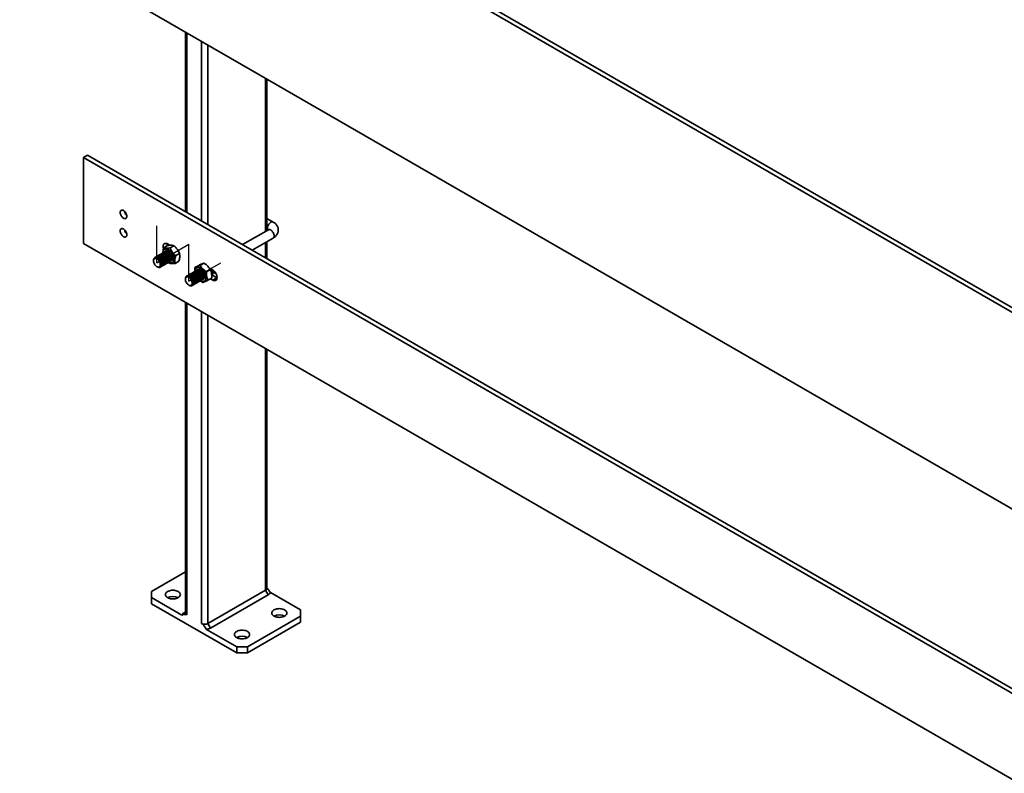
# Model space of a CAD drawing. Units: inches. Extents: x 0.2 to 8.4, y 0.1 to 10.9.
# Drawn here: x 5.7 to 7, y 7.7 to 8.8 of the extents above; entities that cross this region are included whole.
import ezdxf

# ---------------------------------------------------------------- set-up
doc = ezdxf.new("R2010")
doc.units = ezdxf.units.IN
doc.header["$MEASUREMENT"] = 0
doc.linetypes.add('CENTERX2', pattern=[0.8, 0.5, -0.1, 0.1, -0.1])

msp = doc.modelspace()

# ---------------------------------------------------------------- linework, layer by layer
at = {"color": 7, "linetype": 'Continuous', "lineweight": 35}
for p, q in [((8.26711109, 7.67840591), (5.67438631, 9.17515407)), ((8.27270901, 7.68163753), (5.67998423, 9.17838568)), ((5.67438631, 8.90297382), (8.26711109, 7.40622566)), ((5.90354389, 8.77068394), (5.90354389, 8.52197817)), ((6.01621734, 8.49564931), (6.01621734, 8.70563895)), ((5.76277466, 8.59677928), (5.76837259, 8.60001089)), ((8.17872273, 7.20208215), (5.76277466, 8.59677928)), ((5.76277466, 8.59677928), (5.76277466, 8.47770041)), ((8.18432066, 7.20531376), (5.76837259, 8.60001089)), ((6.02501191, 8.5075083), (6.01621735, 8.51258529)), ((6.01834574, 8.49687801), (5.98268457, 8.47629126)), ((6.01621735, 8.49718966), (6.01755152, 8.49641947)), ((5.76277466, 8.47770041), (8.17872273, 7.08300328)), ((5.87904417, 8.47511594), (5.87370801, 8.47203544)), ((5.87878435, 8.47717973), (5.88196963, 8.47534091)), ((5.88769056, 8.47474071), (5.8823544, 8.47166021)), ((5.99601899, 8.46859343), (6.02501187, 8.48533066)), ((6.01621734, 8.45693317), (6.01621734, 8.48025371)), ((5.86509705, 8.4580926), (5.86405006, 8.45847201)), ((5.86692374, 8.45914712), (5.86587675, 8.45952654)), ((5.86875044, 8.46020165), (5.86770344, 8.46058106)), ((5.87057713, 8.46125618), (5.86953014, 8.46163559)), ((5.87240382, 8.46231071), (5.87135683, 8.46269012)), ((5.87423051, 8.46336523), (5.87318352, 8.46374465)), ((5.87605721, 8.46441976), (5.87501021, 8.46479917)), ((5.8778839, 8.46547429), (5.87683691, 8.4658537)), ((5.87971059, 8.46652882), (5.8786636, 8.46690823)), ((5.89547577, 8.46390766), (5.89013961, 8.46082716)), ((5.85968887, 8.45595433), (5.85949224, 8.45484904)), ((5.86498903, 8.44532728), (5.86604457, 8.44494474)), ((5.87040576, 8.44746242), (5.87060075, 8.44855887)), ((5.87223245, 8.44851695), (5.87242745, 8.44961339)), ((5.87405914, 8.44957147), (5.87425414, 8.45066792)), ((5.87588584, 8.450626), (5.87608083, 8.45172245)), ((5.87771253, 8.45168053), (5.87790753, 8.45277698)), ((5.87953922, 8.45273506), (5.87973422, 8.4538315)), ((5.87985153, 8.45149014), (5.88063196, 8.45074461)), ((5.88136591, 8.45378958), (5.88156091, 8.45488603)), ((5.8831926, 8.45484411), (5.8833876, 8.45594056)), ((5.8850193, 8.45589864), (5.8852143, 8.45699508)), ((5.89461451, 8.45344988), (5.88927835, 8.45036938)), ((5.92202248, 8.44756695), (5.91668632, 8.44448645)), ((5.92922332, 8.45061119), (5.92388716, 8.44753069)), ((5.90929123, 8.43257984), (5.90824424, 8.43295926)), ((5.91111792, 8.43363437), (5.91007093, 8.43401378)), ((5.91294462, 8.4346889), (5.91189762, 8.43506831)), ((5.91477131, 8.43574342), (5.91372432, 8.43612284)), ((5.916598, 8.43679795), (5.91555101, 8.43717736)), ((5.91842469, 8.43785248), (5.9173777, 8.43823189)), ((5.92025138, 8.438907), (5.91920439, 8.43928642)), ((5.92102428, 8.44164476), (5.92147728, 8.44211909)), ((5.92207808, 8.43996153), (5.92103109, 8.44034094)), ((5.92390477, 8.44101606), (5.92285778, 8.44139547)), ((5.92921347, 8.43038588), (5.92940848, 8.43148233)), ((5.93822433, 8.44181442), (5.93288817, 8.43873392)), ((5.93706613, 8.44353438), (5.94139275, 8.44103667)), ((5.94699067, 8.43044662), (5.94002006, 8.43447067)), ((5.94017363, 8.43671304), (5.94036863, 8.43780949)), ((5.94200033, 8.43776757), (5.94219532, 8.43886402)), ((5.94382702, 8.4388221), (5.9438585, 8.43899937)), ((5.90388305, 8.43044157), (5.90368642, 8.42933628)), ((5.90918321, 8.41981453), (5.91023875, 8.41943199)), ((5.91459994, 8.42194967), (5.91479493, 8.42304611)), ((5.91642663, 8.42300419), (5.91662162, 8.42410064)), ((5.91825332, 8.42405872), (5.91844832, 8.42515517)), ((5.92008002, 8.42511325), (5.92027501, 8.42620969)), ((5.92190671, 8.42616777), (5.9221017, 8.42726422)), ((5.9237334, 8.4272223), (5.9239284, 8.42831875)), ((5.92556009, 8.42827683), (5.92575509, 8.42937327)), ((5.92738678, 8.42933135), (5.92758178, 8.4304278)), ((5.92817002, 8.42809831), (5.92768162, 8.4279405)), ((5.94002456, 8.42997336), (5.9346884, 8.42689286)), ((5.94139275, 8.42721501), (5.93831961, 8.42898909)), ((5.94699067, 8.43044662), (5.94139275, 8.42721501)), ((5.94736554, 8.43024379), (5.94699067, 8.43044662)), ((5.90354389, 8.39643608), (5.90354389, 7.96635369)), ((6.01621734, 8.0003707), (6.01621734, 8.33139109)), ((5.90354391, 8.02312512), (5.8567609, 7.99611787)), ((5.8567609, 7.99611787), (5.85676088, 7.98761363)), ((5.93483724, 7.95189647), (6.01438675, 7.99781943)), ((6.01438675, 7.99781943), (6.01806962, 7.99144054)), ((5.85676088, 7.98761363), (5.85676088, 7.979108)), ((5.85676088, 7.98761363), (5.89858368, 7.96346984)), ((6.01806962, 7.99144054), (5.93852011, 7.94551758)), ((6.06300035, 7.97060513), (6.02117762, 7.99474888)), ((5.85676088, 7.979108), (5.974612, 7.91107399)), ((6.0630004, 7.96210085), (6.06300035, 7.97060513)), ((5.90354389, 7.96784785), (5.9016916, 7.96677822)), ((5.98934344, 7.9195796), (6.0630004, 7.96210085)), ((6.0630004, 7.95359522), (6.0630004, 7.96210085)), ((5.93278927, 7.94372337), (5.974612, 7.91957963)), ((5.93483724, 7.95189647), (5.93852011, 7.94551758)), ((5.98934344, 7.91107396), (6.0630004, 7.95359522)), ((5.974612, 7.91107399), (5.974612, 7.91957963)), ((5.974612, 7.91957963), (5.98934344, 7.9195796)), ((5.98934344, 7.9195796), (5.98934344, 7.91107396)), ((5.98934344, 7.91107396), (5.974612, 7.91107399))]:
    msp.add_line(p, q, dxfattribs=at)
at = {"color": 8, "linetype": 'Continuous', "lineweight": 35}
for p, q in [((5.90537446, 8.76962717), (5.90537446, 8.52092139)), ((5.92599842, 8.75772122), (5.92599842, 8.50901544)), ((5.93483724, 8.75261866), (5.93483724, 8.50391292)), ((6.01438675, 8.70669574), (6.01438675, 8.49459254)), ((6.01438675, 8.47919694), (6.01438675, 8.45798996)), ((5.90537446, 8.39537931), (5.90537446, 7.96380242)), ((5.92599842, 8.38347336), (5.92599842, 7.95189647)), ((5.93483724, 8.3783708), (5.93483724, 7.95189647)), ((6.01438675, 8.33244784), (6.01438675, 7.99781943))]:
    msp.add_line(p, q, dxfattribs=at)
at = {"color": 7, "linetype": 'CENTERX2'}
for p, q in [((5.86412658, 8.45117687), (5.86412658, 8.50221067)), ((5.86412658, 8.45117687), (5.90832076, 8.47668962)), ((5.90832076, 8.42566411), (5.90832076, 8.47669792)), ((5.90832076, 8.42566411), (5.95251493, 8.45117687))]:
    msp.add_line(p, q, dxfattribs=at)
at = {"color": 7, "linetype": 'Continuous', "lineweight": 35, "flags": 128}
for points in [[(5.8134138, 8.52076496), (5.81350223, 8.52175102), (5.81376419, 8.52259705), (5.8141896, 8.52327053), (5.81476214, 8.52374559), (5.81545975, 8.52400397), (5.8162556, 8.52403578), (5.81711921, 8.52383974), (5.81801732, 8.52342342), (5.81891543, 8.5228028), (5.81977904, 8.52200174), (5.82057496, 8.52105102), (5.82127257, 8.5199872), (5.82184504, 8.51885115), (5.82227044, 8.5176865), (5.82253241, 8.51653801), (5.82262091, 8.51544981), (5.82253241, 8.5144638), (5.82227044, 8.51361776), (5.82184504, 8.51294429), (5.82127257, 8.51246919), (5.82057496, 8.51221081), (5.81977904, 8.51217904), (5.81891543, 8.51237508), (5.81801732, 8.51279139), (5.81711921, 8.51341202), (5.8162556, 8.51421308), (5.81545975, 8.51516376), (5.81476214, 8.51622758), (5.8141896, 8.51736367), (5.81376419, 8.51852832), (5.81350223, 8.51967681), (5.8134138, 8.52076496)], [(5.8134138, 8.49524806), (5.81350223, 8.49623412), (5.81376419, 8.49708015), (5.8141896, 8.49775363), (5.81476214, 8.49822868), (5.81545975, 8.49848707), (5.8162556, 8.49851888), (5.81711921, 8.49832284), (5.81801732, 8.49790652), (5.81891543, 8.4972859), (5.81977904, 8.49648484), (5.82057496, 8.49553412), (5.82127257, 8.49447029), (5.82184504, 8.49333424), (5.82227044, 8.4921696), (5.82253241, 8.4910211), (5.82262091, 8.48993291), (5.82253241, 8.4889469), (5.82227044, 8.48810086), (5.82184504, 8.48742738), (5.82127257, 8.48695229), (5.82057496, 8.48669391), (5.81977904, 8.48666213), (5.81891543, 8.48685818), (5.81801732, 8.48727449), (5.81711921, 8.48789511), (5.8162556, 8.48869617), (5.81545975, 8.48964686), (5.81476214, 8.49071068), (5.8141896, 8.49184677), (5.81376419, 8.49301142), (5.81350223, 8.49415991), (5.8134138, 8.49524806)], [(5.87328756, 8.47070905), (5.87316062, 8.47115174), (5.87289063, 8.47247121), (5.87279972, 8.47372375), (5.87289063, 8.47487132), (5.87316062, 8.47587903), (5.87360145, 8.47671634), (5.87419984, 8.47735766), (5.87493748, 8.47778363), (5.87579203, 8.47798127), (5.87673743, 8.47794459), (5.87774513, 8.47767467), (5.87878435, 8.47717973)], [(5.87049792, 8.44856181), (5.87041032, 8.44973623), (5.87015036, 8.45097406), (5.86972641, 8.45223547), (5.869152, 8.45347998), (5.86844568, 8.45466752), (5.8676302, 8.45575991), (5.8667316, 8.45672216), (5.86577894, 8.45752321), (5.86480277, 8.45813736), (5.86383442, 8.45854492), (5.86290506, 8.45873274), (5.86204456, 8.45869477), (5.86128058, 8.45843227), (5.86063766, 8.45795362), (5.86013648, 8.45727426), (5.85979314, 8.45641605), (5.85968887, 8.45595433)], [(5.87232461, 8.44961633), (5.87223701, 8.45079075), (5.87197705, 8.45202859), (5.87155309, 8.45329), (5.87097869, 8.45453451), (5.87027237, 8.45572204), (5.86945688, 8.45681443), (5.86855829, 8.45777669), (5.86760563, 8.45857774), (5.86662946, 8.45919188), (5.86566111, 8.45959945), (5.86473175, 8.45978726), (5.86387125, 8.4597493), (5.86310727, 8.4594868), (5.86246435, 8.45900814), (5.86221656, 8.4587213)], [(5.8741513, 8.45067086), (5.8740637, 8.45184528), (5.87380374, 8.45308311), (5.87337979, 8.45434452), (5.87280538, 8.45558903), (5.87209906, 8.45677657), (5.87128357, 8.45786896), (5.87038498, 8.45883121), (5.86943232, 8.45963226), (5.86845615, 8.46024641), (5.8674878, 8.46065398), (5.86655844, 8.46084179), (5.86569794, 8.46080382), (5.86493396, 8.46054132), (5.86429104, 8.46006267), (5.86404325, 8.45977583)], [(5.875978, 8.45172539), (5.8758904, 8.45289981), (5.87563044, 8.45413764), (5.87520648, 8.45539905), (5.87463208, 8.45664356), (5.87392576, 8.4578311), (5.87311027, 8.45892349), (5.87221168, 8.45988574), (5.87125902, 8.46068679), (5.87028285, 8.46130094), (5.8693145, 8.4617085), (5.86838514, 8.46189632), (5.86752464, 8.46185835), (5.86676066, 8.46159585), (5.86611774, 8.4611172), (5.86586995, 8.46083036)], [(5.87780469, 8.45277992), (5.87771709, 8.45395433), (5.87745713, 8.45519217), (5.87703317, 8.45645358), (5.87645877, 8.45769809), (5.87575245, 8.45888562), (5.87493696, 8.45997802), (5.87403837, 8.46094027), (5.87308571, 8.46174132), (5.87210954, 8.46235547), (5.87114119, 8.46276303), (5.87021183, 8.46295084), (5.86935133, 8.46291288), (5.86858735, 8.46265038), (5.86794443, 8.46217173), (5.86769664, 8.46188488)], [(5.87963138, 8.45383444), (5.87954378, 8.45500886), (5.87928382, 8.45624669), (5.87885987, 8.45750811), (5.87828546, 8.45875262), (5.87757914, 8.45994015), (5.87676365, 8.46103254), (5.87586506, 8.46199479), (5.8749124, 8.46279585), (5.87393623, 8.46340999), (5.87296788, 8.46381756), (5.87203852, 8.46400537), (5.87117802, 8.46396741), (5.87041404, 8.46370491), (5.86977112, 8.46322625), (5.86952333, 8.46293941)], [(5.88145807, 8.45488897), (5.88137048, 8.45606339), (5.88111051, 8.45730122), (5.88068656, 8.45856263), (5.88011215, 8.45980714), (5.87940584, 8.46099468), (5.87859035, 8.46208707), (5.87769175, 8.46304932), (5.87673909, 8.46385037), (5.87576293, 8.46446452), (5.87479457, 8.46487208), (5.87386521, 8.4650599), (5.87300471, 8.46502193), (5.87224073, 8.46475943), (5.87159781, 8.46428078), (5.87135002, 8.46399394)], [(5.87281875, 8.46498104), (5.87282269, 8.46516965), (5.8729508, 8.46641567), (5.87325197, 8.46752374), (5.873719, 8.46846791), (5.87434104, 8.46922612), (5.87510343, 8.46978051), (5.8759884, 8.47011811), (5.87697515, 8.47023101), (5.87804057, 8.47011655), (5.87915965, 8.46977746), (5.88030624, 8.46922161), (5.88145332, 8.46846213), (5.88257419, 8.46751671), (5.88364245, 8.46640757), (5.88463307, 8.46516074)], [(5.88328477, 8.4559435), (5.88319717, 8.45711791), (5.88293721, 8.45835575), (5.88251325, 8.45961716), (5.88193885, 8.46086167), (5.88123253, 8.4620492), (5.88041704, 8.4631416), (5.87951844, 8.46410385), (5.87856578, 8.4649049), (5.87758962, 8.46551905), (5.87662126, 8.46592661), (5.8756919, 8.46611442), (5.87483141, 8.46607646), (5.87406742, 8.46581396), (5.87342451, 8.46533531), (5.87317671, 8.46504846)], [(5.88511146, 8.45699802), (5.88502386, 8.45817244), (5.8847639, 8.45941028), (5.88433994, 8.46067169), (5.88376554, 8.4619162), (5.88305922, 8.46310373), (5.88224373, 8.46419612), (5.88134514, 8.46515838), (5.88039248, 8.46595943), (5.87941631, 8.46657357), (5.87844796, 8.46698114), (5.8775186, 8.46716895), (5.8766581, 8.46713099), (5.87589412, 8.46686849), (5.8752512, 8.46638983), (5.8750034, 8.46610299)], [(5.87577988, 8.46680459), (5.87625694, 8.4672168), (5.87699243, 8.46756261), (5.87783523, 8.46768249), (5.8787583, 8.46757248), (5.87973184, 8.46723621), (5.88072474, 8.46668438), (5.88170492, 8.46593486), (5.88264098, 8.46501162), (5.88350279, 8.46394442)], [(5.87728317, 8.46763184), (5.87707789, 8.46744436), (5.8768301, 8.46715752)], [(5.88463307, 8.46516074), (5.88552288, 8.46380537), (5.88629101, 8.46237325), (5.88691948, 8.46089797), (5.88739343, 8.45941414), (5.88770192, 8.45795647), (5.88783764, 8.45655915), (5.88779733, 8.45525498), (5.88758211, 8.45407447), (5.88719694, 8.45304527), (5.88665074, 8.45219163), (5.88595652, 8.45153337), (5.88513038, 8.45108608), (5.88419176, 8.45086017), (5.8831627, 8.45086091), (5.8820672, 8.45108839), (5.88093105, 8.45153717), (5.88042751, 8.45180087)], [(5.88350279, 8.46394442), (5.88426263, 8.46276755), (5.88489614, 8.46151877), (5.88538295, 8.46023824), (5.88570735, 8.4589672), (5.88585897, 8.45774641), (5.8858329, 8.45661513), (5.88562998, 8.45560974), (5.88525684, 8.4547625), (5.8847253, 8.45410075), (5.88405258, 8.45364564), (5.88348745, 8.45345326)], [(5.8688406, 8.44845552), (5.86875003, 8.44956978), (5.86848177, 8.45074586), (5.86804613, 8.45193845), (5.86745991, 8.4531018), (5.86674557, 8.45419113), (5.86593056, 8.45516469), (5.86504621, 8.45598499), (5.8641266, 8.45662045), (5.86320692, 8.45704679), (5.86232257, 8.45724754), (5.86150756, 8.45721497), (5.86079322, 8.45695039), (5.860207, 8.45646388), (5.85977136, 8.45577428), (5.8595031, 8.45490792), (5.85941253, 8.45389823), (5.8595031, 8.45278393), (5.85977136, 8.4516079), (5.860207, 8.45041527), (5.86079322, 8.44925196), (5.86150756, 8.44816258), (5.86232257, 8.44718907), (5.86320692, 8.44636877), (5.8641266, 8.44573326), (5.86504621, 8.44530697), (5.86593056, 8.44510622), (5.86674557, 8.44513875), (5.86745991, 8.44540336), (5.86804613, 8.44588983), (5.86848177, 8.44657948), (5.86875003, 8.44744579), (5.8688406, 8.44845552)], [(5.86604457, 8.44494474), (5.8667316, 8.44474996), (5.8676302, 8.44467468), (5.86844568, 8.44482557), (5.869152, 8.4451976), (5.86972641, 8.44577892), (5.87015036, 8.44655084), (5.87041032, 8.44748849), (5.87049792, 8.44856181)], [(5.88431829, 8.4541862), (5.88488591, 8.45431631), (5.88495561, 8.45434131)], [(5.91701293, 8.43946828), (5.91711186, 8.44070635), (5.91738489, 8.44183904), (5.91782524, 8.44281188), (5.91842259, 8.4436021), (5.91916307, 8.44419106), (5.92002916, 8.44456506), (5.9210007, 8.44471529), (5.92205485, 8.44463826), (5.92316688, 8.44433574), (5.92431078, 8.44381482), (5.92545965, 8.4430878), (5.92658668, 8.4421716), (5.92766531, 8.44108777), (5.92867044, 8.43986162), (5.92957837, 8.43852201), (5.93036786, 8.43710028), (5.93102039, 8.4356298), (5.93152068, 8.43414496), (5.93185704, 8.43268059), (5.93202152, 8.43127106), (5.93201032, 8.42994933), (5.93182364, 8.42874646), (5.93146592, 8.4276906), (5.93094552, 8.4268065), (5.9302746, 8.42611492), (5.92946892, 8.42563202), (5.92946892, 8.42563202)], [(5.90360671, 8.42838548), (5.90369728, 8.42939517), (5.90396554, 8.43026152), (5.90440118, 8.43095113), (5.9049874, 8.43143764), (5.90570174, 8.43170221), (5.90651675, 8.43173478), (5.9074011, 8.43153403), (5.90832078, 8.4311077), (5.90924039, 8.43047223), (5.91012474, 8.42965193), (5.91093975, 8.42867838), (5.91165409, 8.42758904), (5.91224031, 8.42642569), (5.91267595, 8.4252331), (5.91294421, 8.42405702), (5.91303478, 8.42294277), (5.91294421, 8.42193304), (5.91267595, 8.42106672), (5.91224031, 8.42037708), (5.91165409, 8.4198906), (5.91093975, 8.41962599), (5.91012474, 8.41959346), (5.90924039, 8.41979421), (5.90832078, 8.4202205), (5.9074011, 8.42085601), (5.90651675, 8.42167631), (5.90570174, 8.42264983), (5.9049874, 8.4237392), (5.90440118, 8.42490251), (5.90396554, 8.42609514), (5.90369728, 8.42727118), (5.90360671, 8.42838548)], [(5.90388305, 8.43044157), (5.90413845, 8.43135316), (5.90456241, 8.43212508), (5.90513674, 8.43270643), (5.90584306, 8.43307847), (5.90665862, 8.43322928), (5.90755714, 8.43315408), (5.9085098, 8.43285521), (5.90948604, 8.43234226), (5.91045432, 8.43163183), (5.91138368, 8.43074662), (5.91224418, 8.42971515), (5.91300816, 8.42857057), (5.91365108, 8.42734962), (5.91415234, 8.42609157), (5.91449568, 8.42483694), (5.91467012, 8.42362597), (5.91467012, 8.42249753), (5.91449568, 8.42148795), (5.91415234, 8.42062973), (5.91365108, 8.41995042), (5.91300816, 8.41947177), (5.91224418, 8.41920926), (5.91138368, 8.4191713), (5.91045432, 8.41935911), (5.91023875, 8.41943199)], [(5.90641074, 8.43320854), (5.90696343, 8.43376096), (5.90766975, 8.43413299), (5.90848531, 8.43428381), (5.90938383, 8.4342086), (5.91033649, 8.43390974), (5.91131273, 8.43339678), (5.91228101, 8.43268635), (5.91321037, 8.43180115), (5.91407087, 8.43076967), (5.91483485, 8.4296251), (5.91547777, 8.42840415), (5.91597902, 8.4271461), (5.91632237, 8.42589147), (5.9164968, 8.42468049), (5.9164968, 8.42355205), (5.91632237, 8.42254247), (5.91597902, 8.42168426), (5.91547777, 8.42100494), (5.91483485, 8.42052629), (5.91407087, 8.42026379), (5.91389892, 8.42023723)], [(5.90823743, 8.43426307), (5.90879012, 8.43481549), (5.90949644, 8.43518752), (5.910312, 8.43533833), (5.91121052, 8.43526313), (5.91216318, 8.43496426), (5.91313942, 8.43445131), (5.9141077, 8.43374088), (5.91503706, 8.43285567), (5.91589756, 8.4318242), (5.91666154, 8.43067963), (5.91730446, 8.42945867), (5.91780572, 8.42820062), (5.91814906, 8.42694599), (5.9183235, 8.42573502), (5.9183235, 8.42460658), (5.91814906, 8.423597), (5.91780572, 8.42273878), (5.91730446, 8.42205947), (5.91666154, 8.42158082), (5.91589756, 8.42131832), (5.91572561, 8.42129175)], [(5.91006412, 8.4353176), (5.91061682, 8.43587001), (5.91132314, 8.43624205), (5.91213869, 8.43639286), (5.91303722, 8.43631766), (5.91398988, 8.43601879), (5.91496611, 8.43550584), (5.9159344, 8.43479541), (5.91686376, 8.4339102), (5.91772426, 8.43287873), (5.91848824, 8.43173415), (5.91913116, 8.4305132), (5.91963241, 8.42925515), (5.91997575, 8.42800052), (5.92015019, 8.42678955), (5.92015019, 8.42566111), (5.91997575, 8.42465153), (5.91963241, 8.42379331), (5.91913116, 8.423114), (5.91848824, 8.42263535), (5.91772426, 8.42237284), (5.91755231, 8.42234628)], [(5.91189082, 8.43637213), (5.91244351, 8.43692454), (5.91314983, 8.43729658), (5.91396539, 8.43744739), (5.91486391, 8.43737218), (5.91581657, 8.43707332), (5.91679281, 8.43656037), (5.91776109, 8.43584993), (5.91869045, 8.43496473), (5.91955095, 8.43393326), (5.92031493, 8.43278868), (5.92095785, 8.43156773), (5.9214591, 8.43030968), (5.92180245, 8.42905505), (5.92197688, 8.42784407), (5.92197688, 8.42671563), (5.92180245, 8.42570606), (5.9214591, 8.42484784), (5.92095785, 8.42416853), (5.92031493, 8.42368987), (5.91955095, 8.42342737), (5.919379, 8.42340081)], [(5.91371751, 8.43742665), (5.9142702, 8.43797907), (5.91497652, 8.4383511), (5.91579208, 8.43850191), (5.9166906, 8.43842671), (5.91764326, 8.43812784), (5.9186195, 8.43761489), (5.91958778, 8.43690446), (5.92051714, 8.43601926), (5.92137764, 8.43498778), (5.92214162, 8.43384321), (5.92278454, 8.43262226), (5.9232858, 8.43136421), (5.92362914, 8.43010957), (5.92380357, 8.4288986), (5.92380357, 8.42777016), (5.92362914, 8.42676058), (5.9232858, 8.42590237), (5.92278454, 8.42522305), (5.92214162, 8.4247444), (5.92137764, 8.4244819), (5.92120569, 8.42445534)], [(5.9155442, 8.43848118), (5.91609689, 8.4390336), (5.91680321, 8.43940563), (5.91761877, 8.43955644), (5.91851729, 8.43948124), (5.91946995, 8.43918237), (5.92044619, 8.43866942), (5.92141448, 8.43795899), (5.92234384, 8.43707378), (5.92320433, 8.43604231), (5.92396831, 8.43489773), (5.92461123, 8.43367678), (5.92511249, 8.43241873), (5.92545583, 8.4311641), (5.92563027, 8.42995313), (5.92563027, 8.42882469), (5.92545583, 8.42781511), (5.92511249, 8.42695689), (5.92461123, 8.42627758), (5.92396831, 8.42579893), (5.92320433, 8.42553642), (5.92303239, 8.42550986)], [(5.91737089, 8.43953571), (5.91792358, 8.44008812), (5.9186299, 8.44046016), (5.91944546, 8.44061097), (5.92034399, 8.44053576), (5.92129665, 8.4402369), (5.92227288, 8.43972395), (5.92324117, 8.43901351), (5.92417053, 8.43812831), (5.92503103, 8.43709684), (5.92579501, 8.43595226), (5.92643793, 8.43473131), (5.92693918, 8.43347326), (5.92728252, 8.43221863), (5.92745696, 8.43100765), (5.92745696, 8.42987921), (5.92728252, 8.42886964), (5.92693918, 8.42801142), (5.92643793, 8.42733211), (5.92579501, 8.42685345), (5.92503103, 8.42659095), (5.92485908, 8.42656439)], [(5.91919758, 8.44059023), (5.91975028, 8.44114265), (5.9204566, 8.44151468), (5.92127215, 8.44166549), (5.92217068, 8.44159029), (5.92312334, 8.44129142), (5.92409957, 8.44077847), (5.92506786, 8.44006804), (5.92599722, 8.43918284), (5.92685772, 8.43815136), (5.9276217, 8.43700679), (5.92826462, 8.43578584), (5.92876587, 8.43452779), (5.92910921, 8.43327315), (5.92928365, 8.43206218), (5.92928365, 8.43093374), (5.92910921, 8.42992416), (5.92876587, 8.42906595), (5.92826462, 8.42838663), (5.9276217, 8.42790798), (5.92685772, 8.42764548), (5.92668577, 8.42761892)], [(5.91997406, 8.44129183), (5.92052136, 8.44174996), (5.92126909, 8.44207286), (5.9221215, 8.44216898), (5.92305121, 8.44203534), (5.92402821, 8.4416762), (5.92502124, 8.44110301), (5.92599831, 8.44033433), (5.92692808, 8.43939476), (5.92778056, 8.43831458), (5.9285285, 8.43712845), (5.92914771, 8.43587452), (5.92961833, 8.43459312), (5.92992531, 8.43332535), (5.93005868, 8.43211206), (5.93001422, 8.43099215), (5.92979339, 8.43000166), (5.92940317, 8.42917242), (5.92885622, 8.4285311), (5.92817002, 8.42809831), (5.92817002, 8.42809831)], [(5.94187933, 8.44073289), (5.94189607, 8.44065485), (5.9420705, 8.43944387), (5.9420705, 8.43831543), (5.94189607, 8.43730586), (5.94155272, 8.43644764), (5.94105147, 8.43576832), (5.94040855, 8.43528967), (5.94001087, 8.43512078)], [(5.94139275, 8.44103667), (5.94243197, 8.44033175), (5.94343959, 8.43943825), (5.94438506, 8.43838336), (5.94523954, 8.43719911), (5.94597725, 8.43592144), (5.94657558, 8.43458927), (5.94701647, 8.43324295), (5.94728646, 8.43192353), (5.94737738, 8.43067099), (5.94728646, 8.42952342), (5.94701647, 8.42851567), (5.94657558, 8.42767844), (5.94597725, 8.42703708), (5.94523954, 8.42661111), (5.94438506, 8.42641347), (5.94343959, 8.42645015), (5.94243197, 8.42672007), (5.94139275, 8.42721501)], [(5.94224234, 8.4404762), (5.94227511, 8.43981606), (5.94219532, 8.43886402)], [(5.92914972, 8.42882859), (5.92868441, 8.42870001), (5.92851247, 8.42867345)], [(5.87885797, 7.98761363), (5.88010091, 7.98700079), (5.88149458, 7.98650777), (5.88300474, 7.98614666), (5.88459415, 7.98592637), (5.88622367, 7.98585233), (5.8878532, 7.98592637), (5.88944261, 7.98614664), (5.89095272, 7.98650777), (5.89234645, 7.98700079), (5.89358934, 7.98761364), (5.89465094, 7.98833115), (5.89550497, 7.98913573), (5.89613053, 7.99000749), (5.89651209, 7.99092504), (5.89664034, 7.99186575), (5.89651209, 7.99280645), (5.8961305, 7.993724), (5.89550497, 7.9945958), (5.89465094, 7.99540034), (5.89358936, 7.99611788), (5.89234641, 7.99673072), (5.89095275, 7.99722374), (5.88944259, 7.99758485), (5.88785318, 7.99780514), (5.88622365, 7.99787917), (5.88459413, 7.99780514), (5.88300471, 7.99758486), (5.8814946, 7.99722374), (5.88010088, 7.99673072), (5.87885799, 7.99611787), (5.87779638, 7.99540036), (5.87694235, 7.99459578), (5.8763168, 7.99372401), (5.87593523, 7.99280646), (5.87580699, 7.99186576), (5.87593524, 7.99092505), (5.87631683, 7.99000751), (5.87694236, 7.98913571), (5.87779639, 7.98833117), (5.87885797, 7.98761363)], [(6.02617187, 7.96210088), (6.02741482, 7.96148805), (6.02880855, 7.96099499), (6.03031864, 7.96063391), (6.03190805, 7.96041363), (6.03353757, 7.96033959), (6.0351671, 7.96041363), (6.03675651, 7.9606339), (6.03826662, 7.96099502), (6.03966035, 7.96148804), (6.04090331, 7.96210085), (6.04196484, 7.9628184), (6.04281887, 7.96362298), (6.04344443, 7.96449475), (6.04382599, 7.9654123), (6.04395424, 7.966353), (6.04382599, 7.96729371), (6.0434444, 7.96821126), (6.04281894, 7.96908301), (6.04196484, 7.9698876), (6.04090326, 7.97060513), (6.03966031, 7.97121797), (6.03826665, 7.97171099), (6.03675649, 7.9720721), (6.03516708, 7.97229239), (6.03353755, 7.97236643), (6.03190803, 7.97229239), (6.03031868, 7.97207208), (6.0288085, 7.97171099), (6.02741485, 7.97121793), (6.02617189, 7.97060512), (6.02511035, 7.96988758), (6.02425625, 7.96908304), (6.02363077, 7.96821123), (6.02324914, 7.96729372), (6.02312089, 7.96635301), (6.02324914, 7.96541231), (6.02363073, 7.96449476), (6.02425626, 7.96362297), (6.02511029, 7.96281842), (6.02617187, 7.96210088)], [(5.974612, 7.932336), (5.97585495, 7.93172317), (5.97724868, 7.93123011), (5.97875877, 7.93086903), (5.98034818, 7.93064875), (5.9819777, 7.93057471), (5.98360723, 7.93064874), (5.98519664, 7.93086902), (5.98670675, 7.93123014), (5.98810048, 7.93172316), (5.98934344, 7.93233598), (5.99040497, 7.93305352), (5.991259, 7.9338581), (5.99188456, 7.93472987), (5.99226612, 7.93564742), (5.99239437, 7.93658812), (5.99226612, 7.93752883), (5.99188453, 7.93844638), (5.99125907, 7.93931813), (5.99040497, 7.94012272), (5.98934339, 7.94084025), (5.98810044, 7.94145309), (5.98670678, 7.94194611), (5.98519662, 7.94230722), (5.98360721, 7.94252751), (5.98197768, 7.94260155), (5.98034816, 7.94252751), (5.97875881, 7.9423072), (5.97724863, 7.94194611), (5.97585498, 7.94145305), (5.97461202, 7.94084024), (5.97355048, 7.9401227), (5.97269638, 7.93931816), (5.9720709, 7.93844635), (5.97168926, 7.93752884), (5.97156102, 7.93658813), (5.97168927, 7.93564743), (5.97207086, 7.93472988), (5.97269639, 7.93385809), (5.97355042, 7.93305354), (5.974612, 7.932336)]]:
    msp.add_lwpolyline(points, dxfattribs=at)
at = {"color": 8, "linetype": 'Continuous', "lineweight": 35, "flags": 128}
for points in [[(6.0169648, 8.49901326), (6.01705538, 8.50012753), (6.01732364, 8.5013036), (6.01775926, 8.50249618), (6.01834551, 8.50365955), (6.01905986, 8.50474889), (6.01987486, 8.50572244), (6.02075918, 8.50654272), (6.02167885, 8.50717822), (6.02259851, 8.50760454), (6.02348283, 8.50780528), (6.02429783, 8.5077727), (6.02501218, 8.50750814), (6.02502099, 8.507503)], [(6.01834574, 8.49687801), (6.0190598, 8.49714242), (6.0198748, 8.497175), (6.02075916, 8.49697424), (6.02167884, 8.49654791), (6.02259845, 8.49591244), (6.0234828, 8.49509214), (6.0242978, 8.49411859), (6.02501214, 8.49302926), (6.02559837, 8.4918659), (6.02603401, 8.49067332), (6.02630227, 8.48949724), (6.02639284, 8.48838298), (6.02630227, 8.48737325), (6.02603401, 8.48650694), (6.02559837, 8.48581729), (6.02501214, 8.48533082), (6.02501187, 8.48533066)]]:
    msp.add_lwpolyline(points, dxfattribs=at)
at = {"color": 7, "linetype": 'Continuous', "lineweight": 35}
for centre, radius, start, end in [((5.82950344, 8.52473815), 0.0105674, 191.65926825, 228.33522839), ((5.82950344, 8.49922124), 0.0105674, 191.65926825, 228.33522839), ((5.88758777, 8.47695727), 0.00918815, 177.34711313, 193.05993323), ((5.86293708, 8.4504902), 0.00953078, 354.72147859, 65.27311951), ((5.86476378, 8.45154473), 0.00953078, 354.72147859, 65.27311951), ((5.86659047, 8.45259926), 0.00953078, 354.72147859, 65.27311951), ((5.86841716, 8.45365378), 0.00953078, 354.72147859, 65.27311951), ((5.87024385, 8.45470831), 0.00953078, 354.72147859, 65.27311951), ((5.87207054, 8.45576284), 0.00953078, 354.72147859, 65.27311951), ((5.87389723, 8.45681736), 0.00953078, 354.72147859, 65.27311951), ((5.87572393, 8.45787189), 0.00953078, 354.72147859, 65.27311951), ((5.86111039, 8.44943567), 0.00953078, 354.72147859, 65.27311951), ((5.86893757, 8.44909062), 0.0034276, 282.9336899, 8.82263432), ((5.87076426, 8.45014515), 0.0034276, 282.9336899, 8.82263432), ((5.87259096, 8.45119968), 0.0034276, 282.9336899, 8.82263432), ((5.87441765, 8.4522542), 0.0034276, 282.9336899, 8.82263432), ((5.87624434, 8.45330873), 0.0034276, 282.9336899, 8.82263432), ((5.87807103, 8.45436326), 0.0034276, 282.9336899, 8.82263432), ((5.87989772, 8.45541778), 0.0034276, 282.9336899, 8.82263432), ((5.88172442, 8.45647231), 0.0034276, 282.9336899, 8.82263432), ((5.90530457, 8.42392292), 0.00953078, 354.72147859, 65.27311951), ((5.90713126, 8.42497744), 0.00953078, 354.72147859, 65.27311951), ((5.90895795, 8.42603197), 0.00953078, 354.72147859, 65.27311951), ((5.91078465, 8.4270865), 0.00953078, 354.72147859, 65.27311951), ((5.91261134, 8.42814103), 0.00953078, 354.72147859, 65.27311951), ((5.91443803, 8.42919555), 0.00953078, 354.72147859, 65.27311951), ((5.91626472, 8.43025008), 0.00953078, 354.72147859, 65.27311951), ((5.91809141, 8.43130461), 0.00953078, 354.72147859, 65.27311951), ((5.91991811, 8.43235914), 0.00953078, 354.72147859, 65.27311951), ((5.93177281, 8.43810583), 0.0084788, 345.17227318, 30.06983939), ((5.93253008, 8.43880433), 0.00790143, 352.76692317, 23.65759785), ((5.94073544, 8.43912678), 0.00312297, 280.40227004, 357.71347042), ((5.94281757, 8.43975116), 0.00265944, 276.66006151, 316.40555598), ((5.92773813, 8.43107863), 0.005715, 236.95421292, 287.62892223), ((6.01308974, 8.00068244), 0.0031431, 294.37162808, 354.30796836), ((5.88622368, 7.97352776), 0.01589427, 62.39695803, 117.60304197), ((6.01500537, 7.99743329), 0.00673073, 297.08184666, 336.49500645), ((5.90475571, 7.96078577), 0.0067304, 117.08192339, 156.4968917), ((5.90667189, 7.96666572), 0.00314353, 185.69656331, 245.62350895), ((6.03353759, 7.94801501), 0.01589427, 62.39695803, 117.60304197), ((5.93041782, 7.9604257), 0.0096062, 242.60918231, 297.39091471), ((5.93117726, 7.95892172), 0.0152836, 276.05443788, 298.71412112), ((5.98197772, 7.91825013), 0.01589427, 62.39695803, 117.60304197)]:
    msp.add_arc(centre, radius, start, end, dxfattribs=at)
at = {"color": 8, "linetype": 'Continuous', "lineweight": 35}
msp.add_arc((6.02087805, 8.49881167), 0.00391844, 177.05099454, 215.98343356, dxfattribs=at)
at = {"color": 7, "linetype": 'Continuous', "lineweight": 35}
for points, knots in [([(6.02501187, 8.48533066), (6.02533461, 8.48552481), (6.02622312, 8.48605931), (6.02749781, 8.4870197), (6.02877815, 8.48822528), (6.02982977, 8.48948011), (6.03069215, 8.49080807), (6.03138501, 8.49224494), (6.03188027, 8.49377861), (6.03214948, 8.49538456), (6.03218258, 8.49697725), (6.03199154, 8.49853376), (6.03158925, 8.50003696), (6.03098787, 8.50147452), (6.03019592, 8.50283882), (6.02921822, 8.50412444), (6.02805654, 8.50532602), (6.02671383, 8.50643289), (6.02565975, 8.50713124), (6.02507138, 8.50747368), (6.02501191, 8.5075083)], [0, 0, 0, 0, 0.03961277656, 0.10905585472, 0.17041456241, 0.22978688034, 0.28729931855, 0.34328964957, 0.40397295195, 0.46292032002, 0.52048393171, 0.57721684151, 0.63354680979, 0.6900345654, 0.74727230198, 0.80581842316, 0.86615780529, 0.92858288213, 0.99278133902, 1, 1, 1, 1]), ([(6.01908115, 8.49742342), (6.01908328, 8.49742669), (6.01910036, 8.49745285), (6.019014, 8.49734527), (6.01877287, 8.49714238), (6.01847993, 8.49696107), (6.01834574, 8.49687801)], [0, 0, 0, 0, 0.0493614992, 0.3950961836, 0.722886659, 1, 1, 1, 1]), ([(5.87370801, 8.47203544), (5.87342433, 8.47100763), (5.87285081, 8.46892971), (5.87247347, 8.46647504), (5.87251199, 8.46517602), (5.87252412, 8.46476664)], [0, 0, 0, 0, 0.4013112038, 0.8113270168, 1, 1, 1, 1]), ([(5.8823544, 8.47166021), (5.88139114, 8.47156994), (5.87944374, 8.47138744), (5.87703848, 8.47139407), (5.87512067, 8.4716207), (5.87418176, 8.47189635), (5.87370801, 8.47203544)], [0, 0, 0, 0, 0.2646044416, 0.5349398798, 0.7653406454, 1, 1, 1, 1]), ([(5.87904417, 8.47511594), (5.88000743, 8.47520623), (5.88195484, 8.47538878), (5.88436013, 8.47538208), (5.88627792, 8.47515545), (5.88721681, 8.4748798), (5.88769056, 8.47474071)], [0, 0, 0, 0, 0.2646058944, 0.5349478003, 0.7653405547, 1, 1, 1, 1]), ([(5.88769056, 8.47474071), (5.88857909, 8.47392333), (5.8903754, 8.47227087), (5.89255678, 8.46954536), (5.89426052, 8.46671972), (5.89506822, 8.46485073), (5.89547577, 8.46390766)], [0, 0, 0, 0, 0.26460726783, 0.53494664881, 0.76534183596, 1, 1, 1, 1]), ([(5.89013961, 8.46082716), (5.88925108, 8.46164454), (5.88745478, 8.46329701), (5.88527339, 8.46602251), (5.88356965, 8.46884815), (5.88276195, 8.47071715), (5.8823544, 8.47166021)], [0, 0, 0, 0, 0.264607188, 0.534946617, 0.7653418199, 1, 1, 1, 1]), ([(5.88927835, 8.45036938), (5.88914031, 8.45115416), (5.88886122, 8.45274075), (5.8889276, 8.45536875), (5.88937279, 8.45810106), (5.88988244, 8.45991292), (5.89013961, 8.46082716)], [0, 0, 0, 0, 0.2646024465, 0.5349429413, 0.7653391757, 1, 1, 1, 1]), ([(5.89547577, 8.46390766), (5.89561382, 8.46312286), (5.8958929, 8.46153626), (5.89582648, 8.45890827), (5.89538145, 8.45617588), (5.89487172, 8.45436408), (5.89461451, 8.45344988)], [0, 0, 0, 0, 0.2646059095, 0.5349463909, 0.7653419261, 1, 1, 1, 1]), ([(5.88063196, 8.45074461), (5.88116959, 8.45058917), (5.88225651, 8.45027493), (5.88434699, 8.45008649), (5.88672683, 8.45012668), (5.88842266, 8.45028799), (5.88927835, 8.45036938)], [0, 0, 0, 0, 0.2646044371, 0.5349463506, 0.7653406494, 1, 1, 1, 1]), ([(5.92388716, 8.44753069), (5.92304936, 8.44714363), (5.92135558, 8.44636113), (5.91932617, 8.4454787), (5.91776758, 8.44485557), (5.91704893, 8.44461024), (5.91668632, 8.44448645)], [0, 0, 0, 0, 0.2646039044, 0.5349447408, 0.7653444642, 1, 1, 1, 1]), ([(5.92202248, 8.44756695), (5.92286028, 8.44795401), (5.92455407, 8.44873655), (5.92658354, 8.44961884), (5.92814205, 8.45024209), (5.9288607, 8.45048741), (5.92922332, 8.45061119)], [0, 0, 0, 0, 0.2646039805, 0.5349501615, 0.7653444836, 1, 1, 1, 1]), ([(5.93288817, 8.43873392), (5.93189413, 8.43937455), (5.92988452, 8.4406697), (5.92738705, 8.44286583), (5.92538111, 8.44518538), (5.92438818, 8.44674416), (5.92388716, 8.44753069)], [0, 0, 0, 0, 0.2646030736, 0.5349415824, 0.7653420832, 1, 1, 1, 1]), ([(5.92922332, 8.45061119), (5.93021736, 8.44997056), (5.93222698, 8.4486754), (5.93472444, 8.44647928), (5.93673039, 8.44415973), (5.93772332, 8.44260095), (5.93822433, 8.44181442)], [0, 0, 0, 0, 0.2646030585, 0.5349415517, 0.7653419954, 1, 1, 1, 1]), ([(5.91668632, 8.44448645), (5.91661359, 8.44332818), (5.91650089, 8.4415333), (5.91669942, 8.43985892), (5.91676984, 8.43926505)], [0, 0, 0, 0, 0.6453187389, 1, 1, 1, 1]), ([(5.9346884, 8.42689286), (5.93431936, 8.42779772), (5.93357327, 8.42962705), (5.93294774, 8.43261465), (5.93273142, 8.43569077), (5.9328356, 8.43771336), (5.93288817, 8.43873392)], [0, 0, 0, 0, 0.2646047007, 0.534946721, 0.765343873, 1, 1, 1, 1]), ([(5.93822433, 8.44181442), (5.93859341, 8.44090956), (5.93933957, 8.43908021), (5.93996496, 8.43609267), (5.94018133, 8.43301653), (5.94007713, 8.43099393), (5.94002456, 8.42997336)], [0, 0, 0, 0, 0.2646025868, 0.5349432521, 0.7653403552, 1, 1, 1, 1]), ([(5.92427519, 8.42609933), (5.92447689, 8.42592821), (5.92545531, 8.42509814), (5.92658821, 8.42440158), (5.92748755, 8.42384862)], [0, 0, 0, 0, 0.2061520621, 1, 1, 1, 1]), ([(5.92748755, 8.42384862), (5.92789972, 8.42398997), (5.928733, 8.42427575), (5.93044768, 8.42497631), (5.93246826, 8.42586631), (5.93394384, 8.42654859), (5.9346884, 8.42689286)], [0, 0, 0, 0, 0.2646039006, 0.5349501297, 0.7653444676, 1, 1, 1, 1]), ([(6.01621735, 8.00141379), (6.01666844, 8.00092841), (6.01766908, 7.99985168), (6.01930977, 7.99757829), (6.02047538, 7.99581263), (6.02117762, 7.99474888)], [0, 0, 0, 0, 0.2460260575, 0.5457566183, 1, 1, 1, 1]), ([(5.90537446, 7.96380242), (5.90483788, 7.96404191), (5.90371907, 7.96454125), (5.9021781, 7.96449315), (5.90044698, 7.96416154), (5.8992842, 7.96372989), (5.89858368, 7.96346984)], [0, 0, 0, 0, 0.2045032454, 0.4264056082, 0.6544362681, 1, 1, 1, 1]), ([(5.93278927, 7.94372337), (5.93228709, 7.94449018), (5.93128117, 7.94602619), (5.92990581, 7.94796854), (5.92866563, 7.94952334), (5.92745951, 7.95086907), (5.92653077, 7.95152213), (5.92599842, 7.95189647)], [0, 0, 0, 0, 0.2481839537, 0.4971391141, 0.6462517485, 0.7972308807, 1, 1, 1, 1])]:
    msp.add_open_spline(points, degree=3, knots=knots, dxfattribs=at)

doc.saveas('drawing.dxf')
